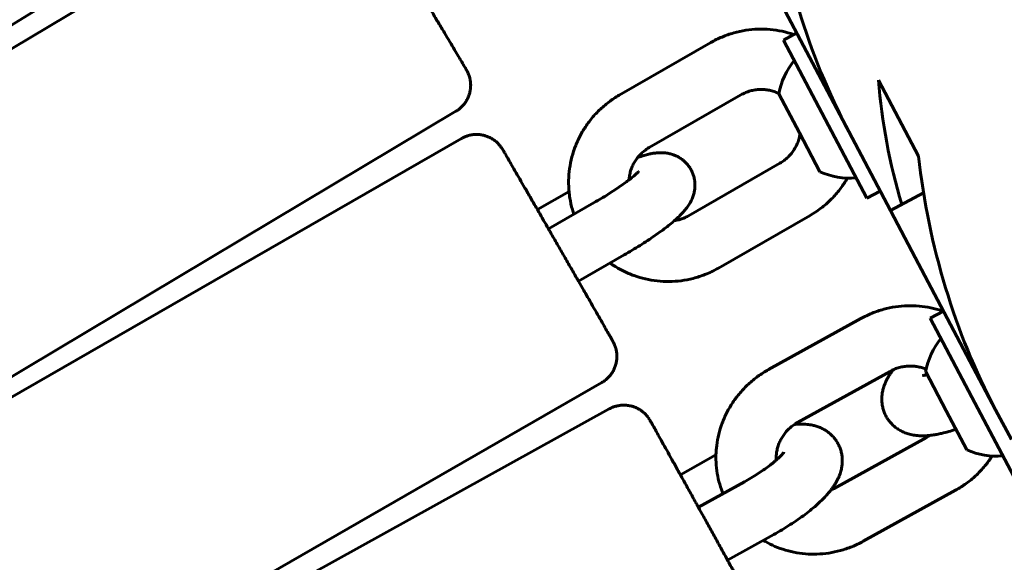
# Model space of a CAD drawing. Units: millimetres. Extents: x -9343 to 5664, y -1008 to 6424.
# Drawn here: x -3108 to -3010, y 3761 to 3815 of the extents above; entities that cross this region are included whole.
import ezdxf

# ---------------------------------------------------------------- set-up
doc = ezdxf.new("R2010")
doc.units = ezdxf.units.MM
doc.linetypes.add('K5LT_BASIC', pattern=[0])

msp = doc.modelspace()

# ---------------------------------------------------------------- linework, layer by layer
at = {"linetype": 'K5LT_BASIC', "lineweight": 60}
for p, q in [((-3129.411, 3801.199), (-3076.693, 3833.83)), ((-3131.706, 3797.958), (-3078.461, 3829.722)), ((-3033.025, 3818.783), (-3025.036, 3803.656)), ((-3031.541, 3812.761), (-3030.215, 3813.462)), ((-3031.541, 3812.761), (-3027.384, 3804.891)), ((-3047.869, 3807.274), (-3038.765, 3812.506)), ((-3022.087, 3808.779), (-3018.094, 3801.22)), ((-3044.88, 3802.072), (-3035.775, 3807.303)), ((-3031.992, 3807.405), (-3029.949, 3803.537)), ((-3117.361, 3773.912), (-3064.116, 3805.676)), ((-3027.384, 3804.891), (-3023.228, 3797.022)), ((-3117.321, 3772.082), (-3063.563, 3802.971)), ((-3029.949, 3803.537), (-3027.905, 3799.668)), ((-3025.036, 3803.656), (-3020.892, 3795.811)), ((-3031.881, 3800.517), (-3040.985, 3795.286)), ((-3045.939, 3799.693), (-3045.94, 3799.692)), ((-3056.016, 3795.898), (-3052.869, 3797.706)), ((-3023.228, 3797.022), (-3021.901, 3797.722)), ((-3020.892, 3795.811), (-3017.592, 3797.554)), ((-3050.367, 3796.591), (-3054.912, 3793.979)), ((-3028.892, 3795.315), (-3037.996, 3790.084)), ((-3020.892, 3795.811), (-3020.854, 3795.739)), ((-3020.854, 3795.739), (-3018.42, 3791.13)), ((-3047.378, 3791.389), (-3051.924, 3788.776)), ((-3018.42, 3791.13), (-3010.43, 3776.003)), ((-3016.935, 3785.108), (-3015.609, 3785.809)), ((-3033.024, 3779.985), (-3023.836, 3785.066)), ((-3016.935, 3785.108), (-3012.779, 3777.238)), ((-3030.121, 3774.734), (-3020.932, 3779.815)), ((-3017.386, 3779.752), (-3015.343, 3775.884)), ((-3103.371, 3747.805), (-3049.614, 3778.694)), ((-3012.779, 3777.238), (-3008.622, 3769.369)), ((-3103.125, 3746.076), (-3048.868, 3776.079)), ((-3015.343, 3775.884), (-3013.3, 3772.015)), ((-3010.43, 3776.003), (-3008.86, 3773.03)), ((-3017.312, 3773.247), (-3026.5, 3768.165)), ((-3041.793, 3769.54), (-3038.247, 3771.501)), ((-3035.412, 3768.832), (-3039.996, 3766.298)), ((-3014.408, 3767.996), (-3023.597, 3762.915)), ((-3032.508, 3763.582), (-3037.095, 3761.045))]:
    msp.add_line(p, q, dxfattribs=at)
for centre, start, end in [((-3024.944, 3806.18), 140.5376, 170.14033), ((-3024.944, 3806.18), 245.54377, 275.14651), ((-3010.338, 3778.527), 140.5376, 170.14033), ((-3010.338, 3778.527), 245.54377, 275.14651)]:
    msp.add_arc(centre, 7.154, start, end, dxfattribs=at)
for centre, major_axis, start_param, end_param in [((-2968.636, 3841.403), (-20.925, -67.774), 5.162688, 5.550004), ((-2951.937, 3809.786), (67.774, -20.925), 3.487457, 3.680762), ((-2954.03, 3813.75), (-20.925, -67.774), 5.162688, 5.550004)]:
    msp.add_ellipse(centre, major_axis=major_axis, ratio=0.900663, start_param=start_param, end_param=end_param, dxfattribs=at)
for points, knots in [([(-3064.116, 3805.676), (-3064.008, 3805.74), (-3063.904, 3805.812), (-3063.706, 3805.966), (-3063.612, 3806.05), (-3063.435, 3806.228), (-3063.352, 3806.323), (-3063.199, 3806.522), (-3063.129, 3806.626), (-3063.002, 3806.843), (-3062.945, 3806.955), (-3062.846, 3807.186), (-3062.804, 3807.305), (-3062.735, 3807.546), (-3062.708, 3807.669), (-3062.669, 3807.917), (-3062.658, 3808.042), (-3062.651, 3808.293), (-3062.655, 3808.419), (-3062.679, 3808.668), (-3062.699, 3808.792), (-3062.754, 3809.037), (-3062.79, 3809.156), (-3062.853, 3809.333), (-3062.876, 3809.39), (-3062.919, 3809.49), (-3062.944, 3809.543), (-3062.985, 3809.626), (-3063.001, 3809.656), (-3063.018, 3809.686), (-3063.021, 3809.692), (-3063.027, 3809.704), (-3063.03, 3809.709), (-3063.034, 3809.717), (-3063.036, 3809.72), (-3063.042, 3809.73), (-3063.044, 3809.734), (-3063.05, 3809.745), (-3063.053, 3809.75), (-3063.058, 3809.759), (-3063.061, 3809.763), (-3063.065, 3809.772), (-3063.068, 3809.775), (-3063.076, 3809.791), (-3063.082, 3809.801), (-3063.095, 3809.822), (-3063.101, 3809.833), (-3063.115, 3809.856), (-3063.121, 3809.867), (-3063.142, 3809.902), (-3063.157, 3809.929), (-3063.209, 3810.016), (-3063.251, 3810.087), (-3063.367, 3810.283), (-3063.448, 3810.42), (-3063.636, 3810.738), (-3063.744, 3810.919), (-3063.985, 3811.325), (-3064.118, 3811.55), (-3064.409, 3812.037), (-3064.565, 3812.301), (-3064.9, 3812.863), (-3065.077, 3813.161), (-3065.451, 3813.789), (-3065.647, 3814.117), (-3066.054, 3814.8), (-3066.265, 3815.155), (-3066.519, 3815.582), (-3066.556, 3815.644), (-3066.779, 3816.017), (-3066.961, 3816.322), (-3067.375, 3817.017), (-3067.606, 3817.405), (-3068.073, 3818.187), (-3068.308, 3818.582), (-3068.78, 3819.374), (-3069.017, 3819.77), (-3069.391, 3820.398), (-3069.53, 3820.63), (-3069.763, 3821.021), (-3069.857, 3821.178), (-3070.181, 3821.721), (-3070.409, 3822.102), (-3070.691, 3822.575), (-3070.752, 3822.676), (-3070.968, 3823.039), (-3071.127, 3823.305), (-3071.49, 3823.913), (-3071.694, 3824.254), (-3072.084, 3824.907), (-3072.271, 3825.219), (-3072.625, 3825.811), (-3072.792, 3826.09), (-3073.103, 3826.611), (-3073.248, 3826.853), (-3073.513, 3827.296), (-3073.633, 3827.496), (-3073.847, 3827.853), (-3073.941, 3828.01), (-3074.101, 3828.276), (-3074.168, 3828.387), (-3074.245, 3828.514), (-3074.266, 3828.55), (-3074.285, 3828.581)], [0, 0, 0, 0, 1.034834, 1.034834, 2.069098, 2.069098, 3.103373, 3.103373, 4.137601, 4.137601, 5.171753, 5.171753, 6.205788, 6.205788, 7.239644, 7.239644, 8.273212, 8.273212, 9.3063, 9.3063, 10.338505, 10.338505, 11.368611, 11.368611, 11.874124, 11.874124, 12.32558, 12.32558, 12.777036, 12.777036, 12.928519, 12.928519, 13.080002, 13.080002, 13.211103, 13.211103, 13.44722, 13.44722, 13.743028, 13.743028, 14.038837, 14.038837, 14.334645, 14.334645, 15.129354, 15.129354, 15.924063, 15.924063, 16.615489, 16.615489, 17.998342, 17.998342, 20.764049, 20.764049, 24.541225, 24.541225, 28.32907, 28.32907, 32.121313, 32.121313, 35.915648, 35.915648, 39.711134, 39.711134, 43.50733, 43.50733, 47.305411, 47.305411, 47.964005, 47.964005, 51.103412, 51.103412, 54.901359, 54.901359, 58.699274, 58.699274, 62.497177, 62.497177, 64.749785, 64.749785, 66.295084, 66.295084, 70.093014, 70.093014, 71.124523, 71.124523, 73.890988, 73.890988, 77.68903, 77.68903, 81.48717, 81.48717, 85.28301, 85.28301, 89.077931, 89.077931, 92.871267, 92.871267, 96.6615, 96.6615, 100.444835, 100.444835, 102.194386, 102.194386, 102.194386, 102.194386]), ([(-3038.765, 3812.506), (-3038.403, 3812.713), (-3038.029, 3812.898), (-3037.264, 3813.22), (-3036.874, 3813.356), (-3036.082, 3813.579), (-3035.682, 3813.666), (-3034.877, 3813.79), (-3034.472, 3813.827), (-3033.665, 3813.853), (-3033.262, 3813.841), (-3032.464, 3813.77), (-3032.069, 3813.711), (-3031.29, 3813.546), (-3030.907, 3813.44), (-3030.525, 3813.31), (-3030.518, 3813.308), (-3030.511, 3813.305)], [0, 0, 0, 0, 3.347871, 3.347871, 6.664978, 6.664978, 9.952683, 9.952683, 13.2134, 13.2134, 16.449591, 16.449591, 19.66375, 19.66375, 22.858388, 22.858388, 22.918966, 22.918966, 22.918966, 22.918966]), ([(-3031.987, 3807.433), (-3032.005, 3807.443), (-3032.024, 3807.451), (-3032.182, 3807.527), (-3032.326, 3807.585), (-3032.621, 3807.685), (-3032.772, 3807.727), (-3033.08, 3807.792), (-3033.237, 3807.815), (-3033.554, 3807.843), (-3033.714, 3807.848), (-3034.036, 3807.838), (-3034.197, 3807.824), (-3034.519, 3807.775), (-3034.679, 3807.74), (-3034.997, 3807.652), (-3035.153, 3807.598), (-3035.467, 3807.467), (-3035.624, 3807.39), (-3035.775, 3807.303)], [6.343615, 6.343615, 6.343615, 6.343615, 6.518756, 6.518756, 7.834991, 7.834991, 9.158248, 9.158248, 10.489722, 10.489722, 11.830442, 11.830442, 13.181278, 13.181278, 14.543187, 14.543187, 15.917025, 15.917025, 17.36286, 17.36286, 17.36286, 17.36286]), ([(-3047.869, 3807.274), (-3048.23, 3807.067), (-3048.579, 3806.836), (-3049.243, 3806.337), (-3049.558, 3806.067), (-3050.15, 3805.495), (-3050.427, 3805.192), (-3050.94, 3804.557), (-3051.176, 3804.226), (-3051.605, 3803.54), (-3051.798, 3803.186), (-3052.138, 3802.459), (-3052.286, 3802.087), (-3052.535, 3801.33), (-3052.637, 3800.945), (-3052.793, 3800.17), (-3052.848, 3799.778), (-3052.91, 3798.994), (-3052.918, 3798.601), (-3052.895, 3798.041), (-3052.886, 3797.873), (-3052.847, 3797.484), (-3052.821, 3797.263), (-3052.725, 3796.659), (-3052.64, 3796.278), (-3052.489, 3795.745), (-3052.441, 3795.587), (-3052.386, 3795.431)], [0, 0, 0, 0, 3.350135, 3.350135, 6.673277, 6.673277, 9.966555, 9.966555, 13.232366, 13.232366, 16.473167, 16.473167, 19.691446, 19.691446, 22.889712, 22.889712, 26.070493, 26.070493, 29.236342, 29.236342, 30.592431, 30.592431, 32.389838, 32.389838, 35.53359, 35.53359, 36.868668, 36.868668, 36.868668, 36.868668]), ([(-3063.563, 3802.971), (-3063.455, 3803.034), (-3063.342, 3803.089), (-3063.11, 3803.186), (-3062.991, 3803.227), (-3062.749, 3803.295), (-3062.626, 3803.32), (-3062.378, 3803.357), (-3062.252, 3803.367), (-3062.001, 3803.372), (-3061.876, 3803.366), (-3061.626, 3803.34), (-3061.502, 3803.319), (-3061.258, 3803.261), (-3061.138, 3803.225), (-3060.903, 3803.137), (-3060.788, 3803.086), (-3060.566, 3802.969), (-3060.458, 3802.904), (-3060.253, 3802.761), (-3060.155, 3802.683), (-3059.974, 3802.521), (-3059.886, 3802.431), (-3059.779, 3802.31), (-3059.736, 3802.257), (-3059.671, 3802.174), (-3059.632, 3802.121), (-3059.579, 3802.045), (-3059.566, 3802.024), (-3059.53, 3801.969), (-3059.528, 3801.965), (-3059.516, 3801.946), (-3059.513, 3801.942), (-3059.508, 3801.934), (-3059.504, 3801.928), (-3059.501, 3801.922), (-3059.497, 3801.916), (-3059.494, 3801.91), (-3059.491, 3801.907), (-3059.487, 3801.899), (-3059.485, 3801.896), (-3059.476, 3801.882), (-3059.471, 3801.873), (-3059.459, 3801.854), (-3059.454, 3801.844), (-3059.444, 3801.828), (-3059.44, 3801.821), (-3059.429, 3801.802), (-3059.42, 3801.789), (-3059.396, 3801.746), (-3059.377, 3801.715), (-3059.344, 3801.658), (-3059.33, 3801.635), (-3059.287, 3801.561), (-3059.255, 3801.506), (-3059.149, 3801.324), (-3059.066, 3801.181), (-3058.873, 3800.85), (-3058.764, 3800.661), (-3058.521, 3800.242), (-3058.388, 3800.011), (-3058.098, 3799.509), (-3057.942, 3799.239), (-3057.61, 3798.664), (-3057.434, 3798.359), (-3057.065, 3797.719), (-3056.872, 3797.384), (-3056.472, 3796.689), (-3056.264, 3796.329), (-3056.04, 3795.939), (-3056.028, 3795.918), (-3055.811, 3795.54), (-3055.608, 3795.189), (-3055.238, 3794.546), (-3055.075, 3794.262), (-3054.85, 3793.87), (-3054.786, 3793.76), (-3054.496, 3793.254), (-3054.266, 3792.855), (-3053.807, 3792.055), (-3053.577, 3791.655), (-3053.121, 3790.861), (-3052.894, 3790.466), (-3052.448, 3789.689), (-3052.229, 3789.307), (-3051.984, 3788.881), (-3051.954, 3788.827), (-3051.745, 3788.463), (-3051.562, 3788.145), (-3051.186, 3787.489), (-3050.991, 3787.148), (-3050.617, 3786.495), (-3050.438, 3786.183), (-3050.101, 3785.593), (-3049.942, 3785.315), (-3049.646, 3784.797), (-3049.509, 3784.557), (-3049.259, 3784.119), (-3049.146, 3783.921), (-3048.946, 3783.57), (-3048.859, 3783.416), (-3048.763, 3783.248), (-3048.743, 3783.213), (-3048.669, 3783.083), (-3048.628, 3783.01), (-3048.58, 3782.923), (-3048.573, 3782.911), (-3048.563, 3782.893), (-3048.553, 3782.875), (-3048.545, 3782.861), (-3048.534, 3782.841), (-3048.528, 3782.83), (-3048.517, 3782.811), (-3048.511, 3782.799), (-3048.502, 3782.783), (-3048.494, 3782.768), (-3048.488, 3782.758), (-3048.476, 3782.736), (-3048.474, 3782.731), (-3048.457, 3782.7), (-3048.456, 3782.698), (-3048.433, 3782.652), (-3048.428, 3782.644), (-3048.397, 3782.581), (-3048.384, 3782.551), (-3048.345, 3782.465), (-3048.325, 3782.416), (-3048.293, 3782.333), (-3048.283, 3782.304), (-3048.252, 3782.215), (-3048.233, 3782.153), (-3048.184, 3781.976), (-3048.158, 3781.854), (-3048.122, 3781.608), (-3048.112, 3781.483), (-3048.106, 3781.233), (-3048.111, 3781.108), (-3048.137, 3780.859), (-3048.158, 3780.735), (-3048.215, 3780.491), (-3048.251, 3780.371), (-3048.339, 3780.135), (-3048.389, 3780.02), (-3048.505, 3779.798), (-3048.57, 3779.69), (-3048.713, 3779.484), (-3048.791, 3779.385), (-3048.959, 3779.198), (-3049.049, 3779.11), (-3049.238, 3778.946), (-3049.338, 3778.869), (-3049.499, 3778.762), (-3049.556, 3778.727), (-3049.614, 3778.694)], [0, 0, 0, 0, 0.970733, 0.970733, 1.940655, 1.940655, 2.910667, 2.910667, 3.880599, 3.880599, 4.850407, 4.850407, 5.820022, 5.820022, 6.789342, 6.789342, 7.758194, 7.758194, 8.726264, 8.726264, 9.692964, 9.692964, 10.608165, 10.608165, 11.050622, 11.050622, 11.493079, 11.493079, 11.935536, 11.935536, 12.377994, 12.377994, 12.563873, 12.563873, 12.749752, 12.749752, 12.935632, 12.935632, 13.121511, 13.121511, 13.307391, 13.307391, 13.88216, 13.88216, 14.45693, 14.45693, 14.81111, 14.81111, 15.51947, 15.51947, 16.936191, 16.936191, 17.826207, 17.826207, 19.60624, 19.60624, 23.138654, 23.138654, 26.687601, 26.687601, 30.243037, 30.243037, 33.801635, 33.801635, 37.362028, 37.362028, 40.923559, 40.923559, 44.48587, 44.48587, 44.683329, 44.683329, 48.0503, 48.0503, 50.624413, 50.624413, 51.614646, 51.614646, 55.178942, 55.178942, 58.743219, 58.743219, 62.307509, 62.307509, 65.871842, 65.871842, 66.372451, 66.372451, 69.436253, 69.436253, 72.99869, 72.99869, 76.560396, 76.560396, 80.121053, 80.121053, 83.680062, 83.680062, 87.236274, 87.236274, 90.78694, 90.78694, 91.811186, 91.811186, 94.720862, 94.720862, 95.208478, 95.208478, 95.696095, 95.696095, 96.183712, 96.183712, 96.671329, 96.671329, 97.158945, 97.158945, 97.646562, 97.646562, 98.134179, 98.134179, 98.621796, 98.621796, 99.109412, 99.109412, 99.597029, 99.597029, 100.084646, 100.084646, 100.324294, 100.324294, 100.803592, 100.803592, 101.762187, 101.762187, 102.727686, 102.727686, 103.695047, 103.695047, 104.663494, 104.663494, 105.63257, 105.63257, 106.602031, 106.602031, 107.571738, 107.571738, 108.541604, 108.541604, 109.511574, 109.511574, 110.481598, 110.481598, 111, 111, 111, 111]), ([(-3031.881, 3800.517), (-3031.735, 3800.601), (-3031.593, 3800.695), (-3031.324, 3800.897), (-3031.197, 3801.006), (-3030.957, 3801.238), (-3030.845, 3801.36), (-3030.638, 3801.616), (-3030.543, 3801.75), (-3030.371, 3802.026), (-3030.294, 3802.168), (-3030.157, 3802.459), (-3030.098, 3802.608), (-3029.999, 3802.909), (-3029.959, 3803.062), (-3029.914, 3803.287), (-3029.901, 3803.357), (-3029.891, 3803.428)], [0, 0, 0, 0, 1.401457, 1.401457, 2.790917, 2.790917, 4.167455, 4.167455, 5.531843, 5.531843, 6.88491, 6.88491, 8.22748, 8.22748, 9.560595, 9.560595, 10.168026, 10.168026, 10.168026, 10.168026]), ([(-3046.902, 3798.856), (-3046.885, 3799), (-3046.875, 3799.145), (-3046.822, 3799.443), (-3046.785, 3799.595), (-3046.693, 3799.896), (-3046.638, 3800.045), (-3046.51, 3800.336), (-3046.437, 3800.479), (-3046.273, 3800.756), (-3046.182, 3800.89), (-3046.063, 3801.046), (-3046.043, 3801.073), (-3045.936, 3801.197), (-3045.853, 3801.297), (-3045.646, 3801.508), (-3045.523, 3801.619), (-3045.232, 3801.852), (-3045.06, 3801.969), (-3044.88, 3802.072)], [6.410069, 6.410069, 6.410069, 6.410069, 7.611171, 7.611171, 8.896626, 8.896626, 10.190065, 10.190065, 11.492485, 11.492485, 12.804732, 12.804732, 13.079674, 13.079674, 14.127736, 14.127736, 15.462327, 15.462327, 17.133137, 17.133137, 17.133137, 17.133137]), ([(-3047.378, 3791.389), (-3047.107, 3791.544), (-3046.837, 3791.703), (-3046.307, 3792.022), (-3046.046, 3792.182), (-3045.537, 3792.502), (-3045.289, 3792.662), (-3044.808, 3792.98), (-3044.575, 3793.138), (-3044.126, 3793.449), (-3043.91, 3793.603), (-3043.498, 3793.905), (-3043.302, 3794.053), (-3042.929, 3794.344), (-3042.753, 3794.486), (-3042.525, 3794.678), (-3042.466, 3794.729), (-3042.403, 3794.783), (-3042.398, 3794.788), (-3042.266, 3794.906), (-3042.134, 3795.021), (-3041.949, 3795.195), (-3041.888, 3795.254), (-3041.767, 3795.374), (-3041.708, 3795.434), (-3041.592, 3795.555), (-3041.536, 3795.616), (-3041.425, 3795.74), (-3041.371, 3795.803), (-3041.264, 3795.932), (-3041.212, 3795.997), (-3041.111, 3796.131), (-3041.061, 3796.2), (-3040.966, 3796.34), (-3040.921, 3796.411), (-3040.835, 3796.552), (-3040.796, 3796.622), (-3040.727, 3796.753), (-3040.697, 3796.813), (-3040.611, 3796.998), (-3040.559, 3797.128), (-3040.472, 3797.39), (-3040.437, 3797.52), (-3040.383, 3797.78), (-3040.364, 3797.909), (-3040.341, 3798.168), (-3040.337, 3798.297), (-3040.345, 3798.553), (-3040.357, 3798.68), (-3040.394, 3798.931), (-3040.42, 3799.055), (-3040.487, 3799.298), (-3040.527, 3799.417), (-3040.621, 3799.65), (-3040.675, 3799.763), (-3040.796, 3799.983), (-3040.863, 3800.089), (-3041.009, 3800.292), (-3041.088, 3800.39), (-3041.256, 3800.574), (-3041.346, 3800.662), (-3041.535, 3800.825), (-3041.634, 3800.901), (-3041.841, 3801.042), (-3041.948, 3801.107), (-3042.17, 3801.223), (-3042.285, 3801.274), (-3042.519, 3801.365), (-3042.64, 3801.404), (-3042.883, 3801.469), (-3043.007, 3801.494), (-3043.222, 3801.527), (-3043.314, 3801.538), (-3043.495, 3801.552), (-3043.584, 3801.556), (-3043.757, 3801.559), (-3043.842, 3801.557), (-3044.006, 3801.55), (-3044.086, 3801.544), (-3044.241, 3801.529), (-3044.315, 3801.521), (-3044.454, 3801.502), (-3044.52, 3801.491), (-3044.635, 3801.472), (-3044.684, 3801.463), (-3044.795, 3801.441), (-3044.856, 3801.428), (-3044.998, 3801.397), (-3045.077, 3801.378), (-3045.238, 3801.337), (-3045.319, 3801.316), (-3045.48, 3801.27), (-3045.562, 3801.246), (-3045.768, 3801.183), (-3045.894, 3801.14), (-3046.021, 3801.099)], [0, 0, 0, 0, 2.509537, 2.509537, 4.997863, 4.997863, 7.464962, 7.464962, 9.911, 9.911, 12.334328, 12.334328, 14.731423, 14.731423, 17.095235, 17.095235, 17.948841, 17.948841, 18.020076, 18.020076, 19.967456, 19.967456, 20.98191, 20.98191, 21.993986, 21.993986, 23.006061, 23.006061, 24.01643, 24.01643, 25.020873, 25.020873, 26.009733, 26.009733, 26.961907, 26.961907, 27.83266, 27.83266, 28.529296, 28.529296, 29.915922, 29.915922, 31.174407, 31.174407, 32.353939, 32.353939, 33.486031, 33.486031, 34.587375, 34.587375, 35.669161, 35.669161, 36.739243, 36.739243, 37.802933, 37.802933, 38.864264, 38.864264, 39.926812, 39.926812, 40.994331, 40.994331, 42.071434, 42.071434, 43.164487, 43.164487, 44.282945, 44.282945, 45.441417, 45.441417, 46.652654, 46.652654, 47.58986, 47.58986, 48.527066, 48.527066, 49.464272, 49.464272, 50.387986, 50.387986, 51.273532, 51.273532, 52.071615, 52.071615, 52.685146, 52.685146, 53.443953, 53.443953, 54.439644, 54.439644, 55.435335, 55.435335, 56.427172, 56.427172, 57.921143, 57.921143, 57.921143, 57.921143]), ([(-3050.367, 3796.591), (-3050.13, 3796.727), (-3049.895, 3796.865), (-3049.433, 3797.143), (-3049.207, 3797.282), (-3048.768, 3797.559), (-3048.555, 3797.696), (-3048.147, 3797.965), (-3047.952, 3798.097), (-3047.582, 3798.354), (-3047.408, 3798.478), (-3047.124, 3798.686), (-3047.014, 3798.771), (-3046.865, 3798.883), (-3046.832, 3798.909), (-3046.665, 3799.04), (-3046.543, 3799.138), (-3046.365, 3799.289), (-3046.3, 3799.345), (-3046.197, 3799.437), (-3046.156, 3799.475), (-3046.084, 3799.543), (-3046.053, 3799.574), (-3046.001, 3799.626), (-3045.98, 3799.648), (-3045.951, 3799.68), (-3045.944, 3799.688), (-3045.94, 3799.693)], [0, 0, 0, 0, 2.181025, 2.181025, 4.34165, 4.34165, 6.477013, 6.477013, 8.58255, 8.58255, 10.651648, 10.651648, 12.177005, 12.177005, 12.675009, 12.675009, 14.639029, 14.639029, 15.938567, 15.938567, 16.944407, 16.944407, 17.956696, 17.956696, 18.96728, 18.96728, 20, 20, 20, 20]), ([(-3025.176, 3799.03), (-3025.201, 3798.981), (-3025.231, 3798.934), (-3025.466, 3798.541), (-3025.693, 3798.208), (-3026.187, 3797.568), (-3026.455, 3797.262), (-3027.027, 3796.682), (-3027.333, 3796.409), (-3028.045, 3795.845), (-3028.459, 3795.564), (-3028.892, 3795.315)], [69.7587, 69.7587, 69.7587, 69.7587, 70.204693, 70.204693, 73.441419, 73.441419, 76.70253, 76.70253, 79.990434, 79.990434, 84, 84, 84, 84]), ([(-3040.985, 3795.286), (-3041.132, 3795.202), (-3041.283, 3795.127), (-3041.593, 3794.997), (-3041.751, 3794.942), (-3042.07, 3794.852), (-3042.232, 3794.827), (-3042.393, 3794.792)], [0, 0, 0, 0, 1.358006, 1.358006, 2.70528, 2.70528, 4.033728, 4.033728, 4.033728, 4.033728]), ([(-3048.779, 3790.584), (-3048.686, 3790.514), (-3048.59, 3790.451), (-3048.168, 3790.173), (-3047.829, 3789.977), (-3047.13, 3789.626), (-3046.77, 3789.471), (-3046.03, 3789.203), (-3045.652, 3789.092), (-3044.882, 3788.913), (-3044.491, 3788.846), (-3043.7, 3788.76), (-3043.301, 3788.741), (-3042.5, 3788.749), (-3042.098, 3788.778), (-3041.298, 3788.883), (-3040.9, 3788.96), (-3040.112, 3789.163), (-3039.722, 3789.289), (-3038.878, 3789.62), (-3038.428, 3789.836), (-3037.996, 3790.084)], [53.409044, 53.409044, 53.409044, 53.409044, 54.340032, 54.340032, 57.489906, 57.489906, 60.651198, 60.651198, 63.826466, 63.826466, 67.018235, 67.018235, 70.229001, 70.229001, 73.461233, 73.461233, 76.717375, 76.717375, 79.999842, 79.999842, 84, 84, 84, 84]), ([(-3023.836, 3785.066), (-3023.474, 3785.266), (-3023.1, 3785.444), (-3022.339, 3785.752), (-3021.952, 3785.882), (-3021.171, 3786.093), (-3020.778, 3786.176), (-3019.99, 3786.292), (-3019.595, 3786.327), (-3018.809, 3786.35), (-3018.418, 3786.338), (-3017.645, 3786.271), (-3017.263, 3786.215), (-3016.512, 3786.06), (-3016.143, 3785.961), (-3015.734, 3785.826), (-3015.686, 3785.809), (-3015.639, 3785.793)], [0, 0, 0, 0, 3.330856, 3.330856, 6.612594, 6.612594, 9.848824, 9.848824, 13.044228, 13.044228, 16.203043, 16.203043, 19.329165, 19.329165, 22.426259, 22.426259, 22.83628, 22.83628, 22.83628, 22.83628]), ([(-3017.335, 3780.018), (-3017.389, 3780.042), (-3017.444, 3780.064), (-3017.635, 3780.138), (-3017.776, 3780.182), (-3018.063, 3780.256), (-3018.211, 3780.285), (-3018.512, 3780.326), (-3018.666, 3780.338), (-3018.977, 3780.345), (-3019.135, 3780.339), (-3019.452, 3780.309), (-3019.611, 3780.284), (-3019.93, 3780.216), (-3020.089, 3780.172), (-3020.37, 3780.077), (-3020.491, 3780.024), (-3020.646, 3779.961), (-3020.678, 3779.945), (-3020.785, 3779.894), (-3020.859, 3779.855), (-3020.932, 3779.815)], [6.95316, 6.95316, 6.95316, 6.95316, 7.472117, 7.472117, 8.745141, 8.745141, 10.030912, 10.030912, 11.331056, 11.331056, 12.646981, 12.646981, 13.979901, 13.979901, 15.331138, 15.331138, 16.411374, 16.411374, 16.701957, 16.701957, 17.381632, 17.381632, 17.381632, 17.381632]), ([(-3033.024, 3779.985), (-3033.387, 3779.784), (-3033.737, 3779.562), (-3034.403, 3779.08), (-3034.72, 3778.82), (-3035.315, 3778.27), (-3035.595, 3777.98), (-3036.113, 3777.372), (-3036.353, 3777.056), (-3036.79, 3776.401), (-3036.989, 3776.063), (-3037.343, 3775.37), (-3037.498, 3775.016), (-3037.766, 3774.296), (-3037.879, 3773.93), (-3038.06, 3773.192), (-3038.128, 3772.82), (-3038.215, 3772.132), (-3038.226, 3771.816), (-3038.251, 3771.442), (-3038.25, 3771.384), (-3038.254, 3770.953), (-3038.236, 3770.581), (-3038.157, 3769.845), (-3038.096, 3769.48), (-3037.934, 3768.762), (-3037.833, 3768.408), (-3037.662, 3767.922), (-3037.612, 3767.783), (-3037.555, 3767.647)], [0, 0, 0, 0, 3.334367, 3.334367, 6.624278, 6.624278, 9.867843, 9.867843, 13.069826, 13.069826, 16.234532, 16.234532, 19.365906, 19.365906, 22.467647, 22.467647, 25.54331, 25.54331, 28.116626, 28.116626, 28.596399, 28.596399, 31.630446, 31.630446, 34.649117, 34.649117, 37.655979, 37.655979, 38.864244, 38.864244, 38.864244, 38.864244]), ([(-3014.374, 3774.05), (-3014.614, 3773.976), (-3014.858, 3773.895), (-3015.333, 3773.759), (-3015.568, 3773.699), (-3015.959, 3773.61), (-3016.117, 3773.577), (-3016.343, 3773.536), (-3016.414, 3773.524), (-3016.653, 3773.485), (-3016.819, 3773.468), (-3017.007, 3773.443), (-3017.028, 3773.442), (-3017.143, 3773.431), (-3017.237, 3773.424), (-3017.425, 3773.414), (-3017.518, 3773.41), (-3017.706, 3773.408), (-3017.799, 3773.409), (-3017.987, 3773.415), (-3018.082, 3773.42), (-3018.27, 3773.436), (-3018.364, 3773.446), (-3018.552, 3773.473), (-3018.646, 3773.489), (-3018.829, 3773.526), (-3018.92, 3773.547), (-3019.157, 3773.611), (-3019.304, 3773.659), (-3019.58, 3773.767), (-3019.709, 3773.826), (-3019.961, 3773.958), (-3020.084, 3774.032), (-3020.317, 3774.191), (-3020.429, 3774.276), (-3020.638, 3774.457), (-3020.737, 3774.553), (-3020.921, 3774.754), (-3021.007, 3774.859), (-3021.165, 3775.079), (-3021.238, 3775.192), (-3021.369, 3775.427), (-3021.428, 3775.548), (-3021.531, 3775.795), (-3021.576, 3775.922), (-3021.65, 3776.18), (-3021.68, 3776.312), (-3021.725, 3776.578), (-3021.739, 3776.712), (-3021.754, 3776.984), (-3021.754, 3777.121), (-3021.739, 3777.396), (-3021.723, 3777.535), (-3021.677, 3777.813), (-3021.646, 3777.952), (-3021.578, 3778.2), (-3021.542, 3778.31), (-3021.471, 3778.507), (-3021.436, 3778.594), (-3021.361, 3778.766), (-3021.322, 3778.851), (-3021.239, 3779.017), (-3021.195, 3779.098), (-3021.105, 3779.257), (-3021.058, 3779.335), (-3020.961, 3779.488), (-3020.911, 3779.564), (-3020.809, 3779.712), (-3020.757, 3779.785), (-3020.674, 3779.896), (-3020.644, 3779.935), (-3020.613, 3779.974)], [12.913258, 12.913258, 12.913258, 12.913258, 15.282266, 15.282266, 17.692381, 17.692381, 19.351626, 19.351626, 20.103334, 20.103334, 21.914187, 21.914187, 22.13969, 22.13969, 23.166635, 23.166635, 24.189349, 24.189349, 25.212062, 25.212062, 26.232542, 26.232542, 27.245741, 27.245741, 28.240924, 28.240924, 29.196002, 29.196002, 30.74607, 30.74607, 32.121954, 32.121954, 33.479084, 33.479084, 34.779798, 34.779798, 36.041143, 36.041143, 37.276803, 37.276803, 38.49847, 38.49847, 39.715934, 39.715934, 40.937975, 40.937975, 42.17186, 42.17186, 43.428237, 43.428237, 44.720393, 44.720393, 46.065837, 46.065837, 47.48231, 47.48231, 48.664984, 48.664984, 49.648994, 49.648994, 50.644141, 50.644141, 51.635716, 51.635716, 52.627292, 52.627292, 53.614859, 53.614859, 54.590693, 54.590693, 55.12716, 55.12716, 55.12716, 55.12716]), ([(-3017.239, 3779.473), (-3017.265, 3779.468), (-3017.289, 3779.463), (-3017.372, 3779.447), (-3017.427, 3779.438), (-3017.522, 3779.423), (-3017.563, 3779.418), (-3017.63, 3779.412), (-3017.657, 3779.41), (-3017.692, 3779.408), (-3017.687, 3779.409), (-3017.692, 3779.408)], [14.397947, 14.397947, 14.397947, 14.397947, 14.813494, 14.813494, 15.849018, 15.849018, 16.882482, 16.882482, 17.915945, 17.915945, 19, 19, 19, 19]), ([(-3035.318, 3751.576), (-3035.209, 3751.637), (-3035.103, 3751.705), (-3034.9, 3751.853), (-3034.803, 3751.933), (-3034.621, 3752.105), (-3034.535, 3752.197), (-3034.375, 3752.391), (-3034.301, 3752.493), (-3034.167, 3752.705), (-3034.107, 3752.815), (-3034, 3753.042), (-3033.954, 3753.159), (-3033.877, 3753.398), (-3033.846, 3753.519), (-3033.799, 3753.765), (-3033.784, 3753.89), (-3033.768, 3754.14), (-3033.768, 3754.265), (-3033.784, 3754.514), (-3033.799, 3754.638), (-3033.842, 3754.862), (-3033.867, 3754.963), (-3033.923, 3755.151), (-3033.958, 3755.25), (-3033.998, 3755.35), (-3034.009, 3755.375), (-3034.026, 3755.414), (-3034.033, 3755.431), (-3034.046, 3755.459), (-3034.051, 3755.47), (-3034.061, 3755.491), (-3034.064, 3755.499), (-3034.073, 3755.517), (-3034.078, 3755.527), (-3034.086, 3755.543), (-3034.09, 3755.552), (-3034.097, 3755.565), (-3034.1, 3755.572), (-3034.107, 3755.585), (-3034.109, 3755.59), (-3034.117, 3755.606), (-3034.122, 3755.615), (-3034.13, 3755.63), (-3034.134, 3755.639), (-3034.14, 3755.649), (-3034.141, 3755.651), (-3034.143, 3755.656), (-3034.145, 3755.659), (-3034.149, 3755.667), (-3034.152, 3755.673), (-3034.161, 3755.69), (-3034.167, 3755.701), (-3034.186, 3755.737), (-3034.2, 3755.763), (-3034.231, 3755.821), (-3034.249, 3755.856), (-3034.309, 3755.967), (-3034.356, 3756.054), (-3034.482, 3756.286), (-3034.566, 3756.441), (-3034.76, 3756.795), (-3034.869, 3756.995), (-3035.111, 3757.437), (-3035.243, 3757.679), (-3035.53, 3758.201), (-3035.684, 3758.482), (-3036.011, 3759.077), (-3036.184, 3759.392), (-3036.547, 3760.05), (-3036.736, 3760.395), (-3036.986, 3760.848), (-3037.04, 3760.945), (-3037.242, 3761.312), (-3037.388, 3761.578), (-3037.747, 3762.228), (-3037.96, 3762.614), (-3038.393, 3763.398), (-3038.613, 3763.797), (-3039.056, 3764.599), (-3039.28, 3765.002), (-3039.668, 3765.704), (-3039.832, 3766.001), (-3040.054, 3766.403), (-3040.112, 3766.508), (-3040.392, 3767.012), (-3040.611, 3767.408), (-3041.043, 3768.187), (-3041.255, 3768.57), (-3041.574, 3769.145), (-3041.684, 3769.344), (-3041.885, 3769.707), (-3041.976, 3769.87), (-3042.26, 3770.382), (-3042.448, 3770.72), (-3042.807, 3771.367), (-3042.978, 3771.675), (-3043.302, 3772.256), (-3043.454, 3772.529), (-3043.736, 3773.036), (-3043.867, 3773.269), (-3044.104, 3773.694), (-3044.211, 3773.884), (-3044.399, 3774.221), (-3044.481, 3774.366), (-3044.62, 3774.611), (-3044.676, 3774.711), (-3044.743, 3774.828), (-3044.762, 3774.86), (-3044.788, 3774.905), (-3044.795, 3774.917), (-3044.81, 3774.943), (-3044.819, 3774.958), (-3044.829, 3774.975), (-3044.833, 3774.982), (-3044.84, 3774.993), (-3044.844, 3774.999), (-3044.853, 3775.014), (-3044.856, 3775.018), (-3044.869, 3775.04), (-3044.875, 3775.049), (-3044.893, 3775.077), (-3044.903, 3775.093), (-3044.926, 3775.127), (-3044.942, 3775.15), (-3044.971, 3775.192), (-3044.989, 3775.217), (-3045.017, 3775.255), (-3045.027, 3775.268), (-3045.056, 3775.306), (-3045.077, 3775.333), (-3045.139, 3775.408), (-3045.184, 3775.459), (-3045.277, 3775.558), (-3045.325, 3775.606), (-3045.465, 3775.736), (-3045.562, 3775.815), (-3045.764, 3775.961), (-3045.87, 3776.028), (-3046.089, 3776.147), (-3046.203, 3776.2), (-3046.436, 3776.292), (-3046.556, 3776.33), (-3046.798, 3776.392), (-3046.922, 3776.415), (-3047.171, 3776.446), (-3047.296, 3776.454), (-3047.547, 3776.454), (-3047.672, 3776.446), (-3047.921, 3776.414), (-3048.045, 3776.39), (-3048.288, 3776.327), (-3048.407, 3776.288), (-3048.642, 3776.195), (-3048.757, 3776.141), (-3048.868, 3776.079)], [0, 0, 0, 0, 1.032443, 1.032443, 2.064732, 2.064732, 3.096914, 3.096914, 4.12898, 4.12898, 5.160864, 5.160864, 6.19247, 6.19247, 7.223656, 7.223656, 8.254188, 8.254188, 9.283661, 9.283661, 10.311258, 10.311258, 11.160501, 11.160501, 11.996153, 11.996153, 12.268474, 12.268474, 12.51417, 12.51417, 12.727955, 12.727955, 12.920418, 12.920418, 13.190105, 13.190105, 13.459792, 13.459792, 13.729479, 13.729479, 13.999166, 13.999166, 14.439028, 14.439028, 14.878889, 14.878889, 14.982259, 14.982259, 15.134997, 15.134997, 15.440473, 15.440473, 16.051425, 16.051425, 17.27333, 17.27333, 18.683447, 18.683447, 21.503682, 21.503682, 25.258651, 25.258651, 29.03281, 29.03281, 32.815567, 32.815567, 36.602672, 36.602672, 40.392277, 40.392277, 44.183477, 44.183477, 45.221777, 45.221777, 47.975799, 47.975799, 51.768981, 51.768981, 55.56422, 55.56422, 59.359392, 59.359392, 62.160052, 62.160052, 63.154545, 63.154545, 66.949726, 66.949726, 70.744982, 70.744982, 72.797586, 72.797586, 74.538019, 74.538019, 78.330157, 78.330157, 82.121106, 82.121106, 85.910333, 85.910333, 89.696809, 89.696809, 93.47839, 93.47839, 97.250049, 97.250049, 100.998467, 100.998467, 102.721773, 102.721773, 103.425791, 103.425791, 104.129809, 104.129809, 104.386253, 104.386253, 104.642697, 104.642697, 104.899142, 104.899142, 105.206503, 105.206503, 105.513864, 105.513864, 105.821225, 105.821225, 106.128586, 106.128586, 106.270963, 106.270963, 106.555718, 106.555718, 107.125227, 107.125227, 107.681332, 107.681332, 108.707945, 108.707945, 109.735749, 109.735749, 110.76521, 110.76521, 111.795727, 111.795727, 112.826903, 112.826903, 113.858505, 113.858505, 114.890386, 114.890386, 115.922451, 115.922451, 116.954632, 116.954632, 118, 118, 118, 118]), ([(-3032.508, 3763.582), (-3032.223, 3763.74), (-3031.94, 3763.902), (-3031.388, 3764.232), (-3031.118, 3764.4), (-3030.594, 3764.738), (-3030.339, 3764.908), (-3029.848, 3765.25), (-3029.611, 3765.421), (-3029.156, 3765.763), (-3028.939, 3765.934), (-3028.524, 3766.274), (-3028.327, 3766.443), (-3027.954, 3766.779), (-3027.779, 3766.946), (-3027.489, 3767.237), (-3027.371, 3767.361), (-3027.224, 3767.523), (-3027.19, 3767.561), (-3027.039, 3767.733), (-3026.931, 3767.87), (-3026.811, 3768.017), (-3026.803, 3768.027), (-3026.737, 3768.113), (-3026.681, 3768.189), (-3026.572, 3768.342), (-3026.519, 3768.419), (-3026.417, 3768.577), (-3026.368, 3768.656), (-3026.273, 3768.819), (-3026.227, 3768.901), (-3026.14, 3769.069), (-3026.099, 3769.155), (-3026.021, 3769.328), (-3025.985, 3769.415), (-3025.918, 3769.591), (-3025.888, 3769.678), (-3025.816, 3769.913), (-3025.778, 3770.063), (-3025.722, 3770.354), (-3025.703, 3770.495), (-3025.681, 3770.778), (-3025.678, 3770.921), (-3025.688, 3771.204), (-3025.701, 3771.343), (-3025.742, 3771.617), (-3025.771, 3771.752), (-3025.843, 3772.015), (-3025.886, 3772.144), (-3025.987, 3772.394), (-3026.045, 3772.516), (-3026.173, 3772.752), (-3026.244, 3772.867), (-3026.399, 3773.086), (-3026.482, 3773.191), (-3026.661, 3773.392), (-3026.756, 3773.487), (-3026.958, 3773.667), (-3027.064, 3773.751), (-3027.286, 3773.908), (-3027.402, 3773.981), (-3027.643, 3774.115), (-3027.768, 3774.175), (-3028.028, 3774.285), (-3028.162, 3774.332), (-3028.408, 3774.407), (-3028.521, 3774.436), (-3028.725, 3774.48), (-3028.818, 3774.497), (-3029.003, 3774.526), (-3029.096, 3774.537), (-3029.28, 3774.555), (-3029.372, 3774.562), (-3029.555, 3774.57), (-3029.646, 3774.572), (-3029.827, 3774.572), (-3029.918, 3774.57), (-3030.098, 3774.563), (-3030.187, 3774.557), (-3030.333, 3774.545), (-3030.389, 3774.54), (-3030.446, 3774.534)], [0, 0, 0, 0, 2.633935, 2.633935, 5.231295, 5.231295, 7.793727, 7.793727, 10.32264, 10.32264, 12.81702, 12.81702, 15.272458, 15.272458, 17.680041, 17.680041, 19.448918, 19.448918, 19.981361, 19.981361, 21.872889, 21.872889, 22.017716, 22.017716, 23.044661, 23.044661, 24.067375, 24.067375, 25.090088, 25.090088, 26.110568, 26.110568, 27.123766, 27.123766, 28.118949, 28.118949, 29.074027, 29.074027, 30.624095, 30.624095, 31.999979, 31.999979, 33.357108, 33.357108, 34.657822, 34.657822, 35.919167, 35.919167, 37.154827, 37.154827, 38.376493, 38.376493, 39.593957, 39.593957, 40.815998, 40.815998, 42.049882, 42.049882, 43.30626, 43.30626, 44.598415, 44.598415, 45.943859, 45.943859, 47.360331, 47.360331, 48.543005, 48.543005, 49.527015, 49.527015, 50.522162, 50.522162, 51.513737, 51.513737, 52.505312, 52.505312, 53.492879, 53.492879, 54.468713, 54.468713, 55.085843, 55.085843, 55.085843, 55.085843]), ([(-3032.243, 3770.993), (-3032.244, 3771.007), (-3032.244, 3771.021), (-3032.253, 3771.176), (-3032.253, 3771.317), (-3032.236, 3771.601), (-3032.219, 3771.743), (-3032.168, 3772.029), (-3032.135, 3772.173), (-3032.05, 3772.457), (-3031.999, 3772.599), (-3031.879, 3772.878), (-3031.811, 3773.016), (-3031.656, 3773.287), (-3031.57, 3773.419), (-3031.381, 3773.675), (-3031.278, 3773.8), (-3031.056, 3774.038), (-3030.937, 3774.151), (-3030.695, 3774.356), (-3030.568, 3774.443), (-3030.434, 3774.543), (-3030.421, 3774.551), (-3030.315, 3774.621), (-3030.219, 3774.68), (-3030.121, 3774.734)], [4.966588, 4.966588, 4.966588, 4.966588, 5.099089, 5.099089, 6.387545, 6.387545, 7.685669, 7.685669, 8.995068, 8.995068, 10.317578, 10.317578, 11.654872, 11.654872, 13.008398, 13.008398, 14.379403, 14.379403, 15.76925, 15.76925, 17.052908, 17.052908, 17.179239, 17.179239, 18.12159, 18.12159, 18.12159, 18.12159]), ([(-3035.412, 3768.832), (-3035.185, 3768.958), (-3034.96, 3769.088), (-3034.522, 3769.349), (-3034.309, 3769.481), (-3033.899, 3769.745), (-3033.702, 3769.877), (-3033.329, 3770.137), (-3033.152, 3770.265), (-3032.822, 3770.514), (-3032.669, 3770.635), (-3032.426, 3770.834), (-3032.335, 3770.913), (-3032.208, 3771.022), (-3032.178, 3771.05), (-3032.043, 3771.172), (-3031.95, 3771.261), (-3031.82, 3771.391), (-3031.775, 3771.438), (-3031.694, 3771.525), (-3031.658, 3771.565), (-3031.598, 3771.636), (-3031.572, 3771.668), (-3031.533, 3771.719), (-3031.518, 3771.739), (-3031.5, 3771.765), (-3031.504, 3771.76), (-3031.502, 3771.763)], [0, 0, 0, 0, 2.117217, 2.117217, 4.200859, 4.200859, 6.246135, 6.246135, 8.247475, 8.247475, 10.197189, 10.197189, 11.573623, 11.573623, 12.084823, 12.084823, 13.782126, 13.782126, 14.810125, 14.810125, 15.84594, 15.84594, 16.8796, 16.8796, 17.91326, 17.91326, 19, 19, 19, 19]), ([(-3010.773, 3771.387), (-3010.805, 3771.332), (-3010.842, 3771.28), (-3011.096, 3770.903), (-3011.334, 3770.59), (-3011.847, 3769.991), (-3012.124, 3769.704), (-3012.711, 3769.162), (-3013.023, 3768.906), (-3013.688, 3768.424), (-3014.042, 3768.199), (-3014.408, 3767.996)], [70.503705, 70.503705, 70.503705, 70.503705, 71.017225, 71.017225, 74.18294, 74.18294, 77.385593, 77.385593, 80.629337, 80.629337, 84, 84, 84, 84]), ([(-3033.554, 3763.004), (-3033.249, 3762.843), (-3032.951, 3762.669), (-3032.296, 3762.37), (-3031.946, 3762.234), (-3031.23, 3762.003), (-3030.863, 3761.907), (-3030.117, 3761.757), (-3029.738, 3761.704), (-3028.972, 3761.64), (-3028.585, 3761.631), (-3027.808, 3761.656), (-3027.417, 3761.692), (-3026.639, 3761.808), (-3026.25, 3761.89), (-3025.48, 3762.099), (-3025.099, 3762.227), (-3024.339, 3762.533), (-3023.962, 3762.713), (-3023.597, 3762.915)], [55.886753, 55.886753, 55.886753, 55.886753, 58.698738, 58.698738, 61.749711, 61.749711, 64.822718, 64.822718, 67.921186, 67.921186, 71.048572, 71.048572, 74.208446, 74.208446, 77.404591, 77.404591, 80.641095, 80.641095, 84, 84, 84, 84])]:
    msp.add_open_spline(points, degree=3, knots=knots, dxfattribs=at)
for points in [[(-3017.312, 3773.247), (-3017.2, 3773.308), (-3017.094, 3773.378), (-3016.986, 3773.446)], [(-3026.5, 3768.165), (-3026.604, 3768.108), (-3026.712, 3768.057), (-3026.819, 3768.006)]]:
    msp.add_open_spline(points, degree=3, dxfattribs=at)

doc.saveas('drawing.dxf')
